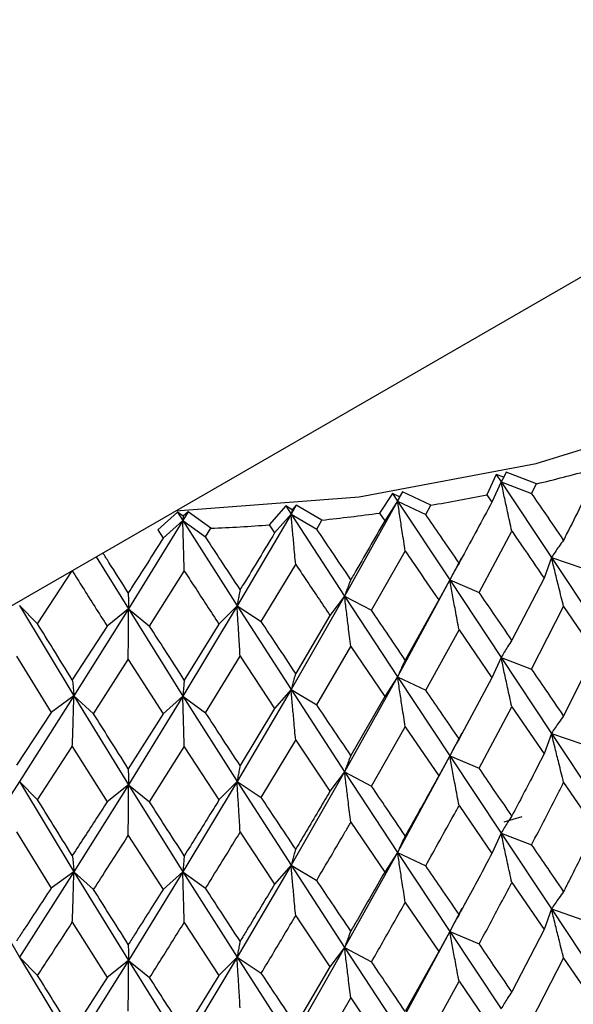
# Model space of a CAD drawing. Units: millimetres. Extents: x 3 to 3996, y 5 to 3995.
# Drawn here: x 3011 to 3017, y 3370 to 3381 of the extents above; entities that cross this region are included whole.
import ezdxf

# ---------------------------------------------------------------- set-up
doc = ezdxf.new("R2010")
doc.units = ezdxf.units.MM

msp = doc.modelspace()

# ---------------------------------------------------------------- linework, layer by layer
at = {"color": 7, "linetype": 'Continuous', "lineweight": 25}
for p, q in [((3001.701, 3369.479), (3021.462, 3380.886)), ((3015.819, 3375.98), (3015.794, 3375.925)), ((3016.15, 3375.855), (3015.819, 3375.98)), ((3015.713, 3375.957), (3015.611, 3375.736)), ((3015.766, 3375.877), (3015.666, 3375.656)), ((3015.794, 3375.925), (3015.713, 3375.957)), ((3015.713, 3375.957), (3015.766, 3375.877)), ((3015.794, 3375.925), (3015.766, 3375.877)), ((3015.766, 3375.877), (3016.312, 3375.056)), ((3015.766, 3375.877), (3016.096, 3375.751)), ((3016.096, 3375.751), (3016.15, 3375.855)), ((3014.588, 3375.751), (3014.446, 3375.537)), ((3014.663, 3375.715), (3014.588, 3375.751)), ((3014.588, 3375.751), (3014.643, 3375.668)), ((3014.697, 3375.768), (3014.643, 3375.668)), ((3014.697, 3375.768), (3014.663, 3375.715)), ((3015.004, 3375.623), (3014.697, 3375.768)), ((3014.643, 3375.668), (3014.069, 3374.638)), ((3014.643, 3375.668), (3014.503, 3375.454)), ((3014.663, 3375.715), (3014.643, 3375.668)), ((3014.643, 3375.668), (3015.209, 3374.813)), ((3014.643, 3375.668), (3014.948, 3375.522)), ((3015.611, 3375.736), (3015.666, 3375.656)), ((3012.257, 3375.547), (3012.042, 3375.355)), ((3012.318, 3375.503), (3012.257, 3375.547)), ((3012.257, 3375.547), (3012.314, 3375.457)), ((3012.371, 3375.55), (3012.314, 3375.457)), ((3012.371, 3375.55), (3012.318, 3375.503)), ((3012.619, 3375.372), (3012.371, 3375.55)), ((3013.432, 3375.614), (3013.252, 3375.41)), ((3013.5, 3375.573), (3013.432, 3375.614)), ((3013.432, 3375.614), (3013.488, 3375.527)), ((3013.544, 3375.624), (3013.488, 3375.527)), ((3013.5, 3375.573), (3013.488, 3375.527)), ((3013.544, 3375.624), (3013.5, 3375.573)), ((3013.823, 3375.461), (3013.544, 3375.624)), ((3014.446, 3375.537), (3014.503, 3375.454)), ((3014.948, 3375.522), (3015.004, 3375.623)), ((3012.314, 3375.457), (3011.724, 3374.498)), ((3012.314, 3375.457), (3012.1, 3375.265)), ((3012.318, 3375.503), (3012.314, 3375.457)), ((3012.314, 3375.457), (3012.903, 3374.532)), ((3012.314, 3375.457), (3012.561, 3375.278)), ((3013.488, 3375.527), (3012.903, 3374.532)), ((3013.488, 3375.527), (3013.31, 3375.323)), ((3013.488, 3375.527), (3014.069, 3374.638)), ((3013.488, 3375.527), (3013.766, 3375.364)), ((3013.766, 3375.364), (3013.823, 3375.461)), ((3012.042, 3375.355), (3012.1, 3375.265)), ((3012.561, 3375.278), (3012.619, 3375.372)), ((3013.252, 3375.41), (3013.31, 3375.323)), ((3015.528, 3374.676), (3015.882, 3375.341)), ((3014.361, 3374.483), (3014.726, 3375.125)), ((3011.376, 3375.064), (3011.724, 3374.498)), ((3015.335, 3375.053), (3015.209, 3374.813)), ((3016.312, 3375.056), (3016.232, 3374.831)), ((3016.312, 3375.056), (3016.653, 3374.939)), ((3016.312, 3375.056), (3016.845, 3374.249)), ((3010.74, 3374.335), (3011.116, 3374.91)), ((3011.116, 3374.91), (3011.116, 3374.914)), ((3011.954, 3374.311), (3012.33, 3374.909)), ((3013.165, 3374.36), (3013.538, 3374.981)), ((3015.209, 3374.813), (3014.643, 3373.763)), ((3015.209, 3374.813), (3015.089, 3374.595)), ((3015.209, 3374.813), (3015.528, 3374.676)), ((3015.209, 3374.813), (3015.766, 3373.973)), ((3016.232, 3374.831), (3015.882, 3374.159)), ((3014.069, 3374.638), (3013.488, 3373.623)), ((3014.069, 3374.638), (3013.91, 3374.428)), ((3014.069, 3374.638), (3014.361, 3374.483)), ((3014.069, 3374.638), (3014.643, 3373.763)), ((3015.089, 3374.595), (3014.726, 3373.944)), ((3010.545, 3374.535), (3010.74, 3374.335)), ((3010.545, 3374.535), (3011.134, 3373.554)), ((3011.724, 3374.498), (3011.134, 3373.554)), ((3011.724, 3374.498), (3011.493, 3374.312)), ((3011.724, 3374.498), (3011.954, 3374.311)), ((3011.724, 3374.498), (3012.314, 3373.553)), ((3012.903, 3374.532), (3012.314, 3373.553)), ((3012.903, 3374.532), (3012.706, 3374.333)), ((3012.903, 3374.532), (3013.165, 3374.36)), ((3012.903, 3374.532), (3013.488, 3373.623)), ((3016.096, 3373.846), (3016.443, 3374.523)), ((3016.443, 3374.523), (3016.785, 3374.022)), ((3013.91, 3374.428), (3013.538, 3373.799)), ((3011.493, 3374.312), (3011.116, 3373.729)), ((3012.706, 3374.333), (3012.33, 3373.727)), ((3014.948, 3373.617), (3015.309, 3374.273)), ((3015.309, 3374.273), (3015.666, 3373.751)), ((3013.766, 3373.459), (3014.136, 3374.092)), ((3014.136, 3374.092), (3014.503, 3373.549)), ((3010.511, 3373.986), (3010.886, 3373.375)), ((3011.347, 3373.361), (3011.723, 3373.948)), ((3011.723, 3373.948), (3012.1, 3373.36)), ((3012.561, 3373.373), (3012.936, 3373.984)), ((3012.936, 3373.984), (3013.31, 3373.418)), ((3015.766, 3373.973), (3015.666, 3373.751)), ((3015.766, 3373.973), (3016.096, 3373.846)), ((3015.766, 3373.973), (3016.312, 3373.149)), ((3016.785, 3374.022), (3016.443, 3373.339)), ((3014.643, 3373.763), (3014.069, 3372.731)), ((3014.643, 3373.763), (3014.503, 3373.549)), ((3014.643, 3373.763), (3014.948, 3373.617)), ((3014.643, 3373.763), (3015.209, 3372.906)), ((3015.666, 3373.751), (3015.309, 3373.089)), ((3013.488, 3373.623), (3012.903, 3372.626)), ((3013.488, 3373.623), (3013.31, 3373.418)), ((3013.488, 3373.623), (3013.766, 3373.459)), ((3013.488, 3373.623), (3014.069, 3372.731)), ((3011.134, 3373.554), (3010.545, 3372.628)), ((3011.134, 3373.554), (3010.886, 3373.375)), ((3011.134, 3373.554), (3011.347, 3373.361)), ((3011.134, 3373.554), (3011.724, 3372.591)), ((3012.314, 3373.553), (3011.724, 3372.591)), ((3012.314, 3373.553), (3012.1, 3373.36)), ((3012.314, 3373.553), (3012.561, 3373.373)), ((3012.314, 3373.553), (3012.903, 3372.626)), ((3014.503, 3373.549), (3014.136, 3372.909)), ((3013.31, 3373.418), (3012.936, 3372.801)), ((3015.528, 3372.77), (3015.882, 3373.435)), ((3015.882, 3373.435), (3016.232, 3372.925)), ((3010.886, 3373.375), (3010.511, 3372.803)), ((3012.1, 3373.36), (3011.723, 3372.765)), ((3014.361, 3372.576), (3014.726, 3373.22)), ((3014.726, 3373.22), (3015.089, 3372.688)), ((3013.165, 3372.454), (3013.538, 3373.076)), ((3013.538, 3373.076), (3013.91, 3372.521)), ((3015.338, 3373.152), (3015.209, 3372.906)), ((3016.312, 3373.149), (3016.232, 3372.925)), ((3016.312, 3373.149), (3016.653, 3373.033)), ((3016.312, 3373.149), (3016.845, 3372.344)), ((3010.74, 3372.429), (3011.116, 3373.005)), ((3011.116, 3373.005), (3011.493, 3372.405)), ((3011.954, 3372.405), (3012.33, 3373.003)), ((3012.33, 3373.003), (3012.706, 3372.427)), ((3015.209, 3372.906), (3014.643, 3371.858)), ((3015.209, 3372.906), (3015.089, 3372.688)), ((3015.209, 3372.906), (3015.528, 3372.77)), ((3015.209, 3372.906), (3015.766, 3372.068)), ((3014.069, 3372.731), (3013.488, 3371.718)), ((3014.069, 3372.731), (3013.91, 3372.521)), ((3014.069, 3372.731), (3014.361, 3372.576)), ((3014.069, 3372.731), (3014.643, 3371.858)), ((3010.545, 3372.628), (3009.96, 3371.722)), ((3010.545, 3372.628), (3010.74, 3372.429)), ((3010.545, 3372.628), (3011.134, 3371.649)), ((3011.724, 3372.591), (3011.134, 3371.649)), ((3011.724, 3372.591), (3011.493, 3372.405)), ((3011.724, 3372.591), (3011.954, 3372.405)), ((3011.724, 3372.591), (3012.314, 3371.648)), ((3012.903, 3372.626), (3012.314, 3371.648)), ((3012.903, 3372.626), (3012.706, 3372.427)), ((3012.903, 3372.626), (3013.165, 3372.454)), ((3012.903, 3372.626), (3013.488, 3371.718)), ((3016.443, 3372.616), (3016.785, 3372.118)), ((3015.309, 3372.366), (3015.666, 3371.846)), ((3015.989, 3372.242), (3015.795, 3372.186)), ((3014.136, 3372.186), (3014.503, 3371.644)), ((3010.511, 3372.08), (3010.886, 3371.47)), ((3011.723, 3372.042), (3012.1, 3371.455)), ((3012.936, 3372.078), (3013.31, 3371.513)), ((3015.766, 3372.068), (3015.666, 3371.846)), ((3015.766, 3372.068), (3016.096, 3371.941)), ((3015.766, 3372.068), (3016.312, 3371.245)), ((3014.643, 3371.858), (3014.069, 3370.827)), ((3014.643, 3371.858), (3014.503, 3371.644)), ((3014.643, 3371.858), (3014.948, 3371.713)), ((3014.643, 3371.858), (3015.209, 3371.002)), ((3009.96, 3371.722), (3010.545, 3370.724)), ((3013.488, 3371.718), (3012.903, 3370.721)), ((3013.488, 3371.718), (3013.31, 3371.513)), ((3013.488, 3371.718), (3013.766, 3371.555)), ((3013.488, 3371.718), (3014.069, 3370.827)), ((3011.134, 3371.649), (3010.545, 3370.724)), ((3011.134, 3371.649), (3010.886, 3371.47)), ((3011.134, 3371.649), (3011.347, 3371.456)), ((3011.134, 3371.649), (3011.724, 3370.687)), ((3012.314, 3371.648), (3011.724, 3370.687)), ((3012.314, 3371.648), (3012.1, 3371.455)), ((3012.314, 3371.648), (3012.561, 3371.469)), ((3012.314, 3371.648), (3012.903, 3370.721)), ((3015.882, 3371.531), (3016.232, 3371.021)), ((3014.726, 3371.316), (3015.089, 3370.784)), ((3013.538, 3371.171), (3013.91, 3370.617)), ((3015.339, 3371.251), (3015.209, 3371.002)), ((3016.312, 3371.245), (3016.232, 3371.021)), ((3016.312, 3371.245), (3016.653, 3371.128)), ((3016.312, 3371.245), (3016.845, 3370.437)), ((3011.116, 3371.1), (3011.493, 3370.501)), ((3012.33, 3371.099), (3012.706, 3370.522)), ((3015.209, 3371.002), (3014.643, 3369.952)), ((3015.209, 3371.002), (3015.089, 3370.784)), ((3015.209, 3371.002), (3015.528, 3370.865)), ((3015.209, 3371.002), (3015.766, 3370.161)), ((3016.232, 3371.021), (3015.882, 3370.348)), ((3014.069, 3370.827), (3013.488, 3369.812)), ((3014.069, 3370.827), (3013.91, 3370.617)), ((3014.069, 3370.827), (3014.361, 3370.672)), ((3014.069, 3370.827), (3014.643, 3369.952)), ((3015.089, 3370.784), (3014.726, 3370.133)), ((3010.545, 3370.724), (3010.74, 3370.524)), ((3010.545, 3370.724), (3011.134, 3369.743)), ((3011.724, 3370.687), (3011.134, 3369.743)), ((3011.724, 3370.687), (3011.493, 3370.501)), ((3011.724, 3370.687), (3011.954, 3370.5)), ((3011.724, 3370.687), (3012.314, 3369.742)), ((3012.903, 3370.721), (3012.314, 3369.742)), ((3012.903, 3370.721), (3012.706, 3370.522)), ((3012.903, 3370.721), (3013.165, 3370.55)), ((3012.903, 3370.721), (3013.488, 3369.812)), ((3016.096, 3370.035), (3016.443, 3370.711)), ((3016.443, 3370.711), (3016.785, 3370.211)), ((3012.706, 3370.522), (3012.33, 3369.916)), ((3013.91, 3370.617), (3013.538, 3369.988)), ((3011.493, 3370.501), (3011.116, 3369.917)), ((3014.948, 3369.806), (3015.309, 3370.461)), ((3015.309, 3370.461), (3015.666, 3369.94)), ((3013.766, 3369.648), (3014.136, 3370.281)), ((3014.136, 3370.281), (3014.503, 3369.738))]:
    msp.add_line(p, q, dxfattribs=at)
at = {"color": 7, "linetype": 'Continuous', "lineweight": 25, "flags": 128}
msp.add_lwpolyline([(3012.237, 3375.561), (3014.228, 3375.715), (3016.147, 3376.073), (3017.925, 3376.623), (3019.504, 3377.347), (3020.834, 3378.223), (3021.871, 3379.221), (3022.556, 3380.255)], dxfattribs=at)
at = {"color": 7, "linetype": 'Continuous', "lineweight": 25}
for centre, radius, start, end in [((3012.258, 3392.285), 16.885, 283.3287, 285.369), ((3011.968, 3393.591), 18.223, 279.5918, 281.5309), ((3011.811, 3394.599), 19.243, 276.0005, 277.8705), ((3011.752, 3395.232), 19.879, 272.4985, 274.3283)]:
    msp.add_arc(centre, radius, start, end, dxfattribs=at)
for points, knots in [([(3015.882, 3375.341), (3015.866, 3375.411), (3015.839, 3375.536), (3015.8, 3375.714), (3015.777, 3375.823), (3015.766, 3375.877)], [0, 0, 0, 0, 0.393157, 0.696562, 1, 1, 1, 1]), ([(3016.785, 3375.927), (3016.683, 3375.721), (3016.569, 3375.493), (3016.454, 3375.267), (3016.443, 3375.245)], [0, 0, 0, 0, 0.90423, 1, 1, 1, 1]), ([(3016.443, 3375.245), (3016.379, 3375.339), (3016.264, 3375.507), (3016.147, 3375.676), (3016.096, 3375.751)], [0, 0, 0, 0, 0.559692, 1, 1, 1, 1]), ([(3014.726, 3375.125), (3014.715, 3375.196), (3014.695, 3375.322), (3014.668, 3375.503), (3014.651, 3375.613), (3014.643, 3375.668)], [0, 0, 0, 0, 0.393157, 0.696562, 1, 1, 1, 1]), ([(3015.666, 3375.656), (3015.558, 3375.456), (3015.44, 3375.235), (3015.32, 3375.016), (3015.309, 3374.995)], [0, 0, 0, 0, 0.90423, 1, 1, 1, 1]), ([(3012.33, 3374.909), (3012.328, 3374.981), (3012.324, 3375.108), (3012.319, 3375.291), (3012.316, 3375.402), (3012.314, 3375.457)], [0, 0, 0, 0, 0.393157, 0.696562, 1, 1, 1, 1]), ([(3013.538, 3374.981), (3013.531, 3375.052), (3013.52, 3375.179), (3013.503, 3375.362), (3013.493, 3375.472), (3013.488, 3375.527)], [0, 0, 0, 0, 0.393157, 0.696562, 1, 1, 1, 1]), ([(3014.503, 3375.454), (3014.392, 3375.261), (3014.27, 3375.047), (3014.147, 3374.835), (3014.136, 3374.815)], [0, 0, 0, 0, 0.90423, 1, 1, 1, 1]), ([(3015.309, 3374.995), (3015.242, 3375.093), (3015.122, 3375.268), (3015.002, 3375.444), (3014.948, 3375.522)], [0, 0, 0, 0, 0.559692, 1, 1, 1, 1]), ([(3013.31, 3375.323), (3013.197, 3375.136), (3013.073, 3374.93), (3012.948, 3374.726), (3012.936, 3374.707)], [0, 0, 0, 0, 0.90423, 1, 1, 1, 1]), ([(3014.136, 3374.815), (3014.067, 3374.917), (3013.944, 3375.099), (3013.82, 3375.283), (3013.766, 3375.364)], [0, 0, 0, 0, 0.5596918, 1, 1, 1, 1]), ([(3015.882, 3375.341), (3015.916, 3375.291), (3016.033, 3375.12), (3016.149, 3374.951), (3016.232, 3374.831)], [0, 0, 0, 0, 0.292349, 1, 1, 1, 1]), ([(3012.1, 3375.265), (3011.987, 3375.085), (3011.861, 3374.887), (3011.735, 3374.69), (3011.723, 3374.671)], [0, 0, 0, 0, 0.9042299, 1, 1, 1, 1]), ([(3012.936, 3374.707), (3012.866, 3374.813), (3012.741, 3375.002), (3012.616, 3375.194), (3012.561, 3375.278)], [0, 0, 0, 0, 0.559692, 1, 1, 1, 1]), ([(3016.443, 3375.245), (3016.426, 3375.221), (3016.395, 3375.179), (3016.351, 3375.115), (3016.325, 3375.076), (3016.312, 3375.056)], [0, 0, 0, 0, 0.393141, 0.696554, 1, 1, 1, 1]), ([(3011.723, 3374.671), (3011.653, 3374.782), (3011.561, 3374.926), (3011.469, 3375.071), (3011.448, 3375.105)], [0, 0, 0, 0, 0.765058, 1, 1, 1, 1]), ([(3014.726, 3375.125), (3014.762, 3375.073), (3014.883, 3374.896), (3015.004, 3374.719), (3015.089, 3374.595)], [0, 0, 0, 0, 0.292349, 1, 1, 1, 1]), ([(3016.443, 3374.523), (3016.426, 3374.592), (3016.395, 3374.716), (3016.351, 3374.894), (3016.325, 3375.002), (3016.312, 3375.056)], [0, 0, 0, 0, 0.392857, 0.696413, 1, 1, 1, 1]), ([(3011.116, 3374.91), (3011.153, 3374.851), (3011.278, 3374.651), (3011.404, 3374.452), (3011.493, 3374.312)], [0, 0, 0, 0, 0.292349, 1, 1, 1, 1]), ([(3012.33, 3374.909), (3012.367, 3374.852), (3012.493, 3374.66), (3012.618, 3374.468), (3012.706, 3374.333)], [0, 0, 0, 0, 0.292349, 1, 1, 1, 1]), ([(3013.538, 3374.981), (3013.574, 3374.927), (3013.699, 3374.741), (3013.822, 3374.558), (3013.91, 3374.428)], [0, 0, 0, 0, 0.292349, 1, 1, 1, 1]), ([(3015.309, 3374.995), (3015.296, 3374.972), (3015.272, 3374.931), (3015.239, 3374.87), (3015.219, 3374.832), (3015.209, 3374.813)], [0, 0, 0, 0, 0.393141, 0.696554, 1, 1, 1, 1]), ([(3014.136, 3374.815), (3014.127, 3374.793), (3014.111, 3374.753), (3014.088, 3374.694), (3014.075, 3374.656), (3014.069, 3374.638)], [0, 0, 0, 0, 0.393141, 0.696554, 1, 1, 1, 1]), ([(3015.309, 3374.273), (3015.296, 3374.343), (3015.272, 3374.469), (3015.239, 3374.649), (3015.219, 3374.758), (3015.209, 3374.813)], [0, 0, 0, 0, 0.392857, 0.696413, 1, 1, 1, 1]), ([(3012.936, 3374.707), (3012.931, 3374.685), (3012.924, 3374.646), (3012.912, 3374.587), (3012.906, 3374.551), (3012.903, 3374.532)], [0, 0, 0, 0, 0.393141, 0.696554, 1, 1, 1, 1]), ([(3011.723, 3374.671), (3011.723, 3374.649), (3011.724, 3374.611), (3011.724, 3374.553), (3011.724, 3374.516), (3011.724, 3374.498)], [0, 0, 0, 0, 0.393141, 0.696554, 1, 1, 1, 1]), ([(3014.136, 3374.092), (3014.127, 3374.164), (3014.111, 3374.29), (3014.088, 3374.472), (3014.075, 3374.582), (3014.069, 3374.638)], [0, 0, 0, 0, 0.392857, 0.696413, 1, 1, 1, 1]), ([(3015.882, 3374.159), (3015.816, 3374.255), (3015.698, 3374.427), (3015.58, 3374.6), (3015.528, 3374.676)], [0, 0, 0, 0, 0.5602081, 1, 1, 1, 1]), ([(3011.723, 3373.948), (3011.723, 3374.02), (3011.724, 3374.148), (3011.724, 3374.331), (3011.724, 3374.442), (3011.724, 3374.498)], [0, 0, 0, 0, 0.392857, 0.696413, 1, 1, 1, 1]), ([(3012.936, 3373.984), (3012.931, 3374.056), (3012.924, 3374.183), (3012.912, 3374.366), (3012.906, 3374.477), (3012.903, 3374.532)], [0, 0, 0, 0, 0.392857, 0.696413, 1, 1, 1, 1]), ([(3014.726, 3373.944), (3014.658, 3374.044), (3014.537, 3374.223), (3014.414, 3374.403), (3014.361, 3374.483)], [0, 0, 0, 0, 0.560208, 1, 1, 1, 1]), ([(3013.538, 3373.799), (3013.469, 3373.904), (3013.345, 3374.09), (3013.22, 3374.278), (3013.165, 3374.36)], [0, 0, 0, 0, 0.560208, 1, 1, 1, 1]), ([(3011.116, 3373.729), (3011.046, 3373.841), (3010.921, 3374.043), (3010.795, 3374.246), (3010.74, 3374.335)], [0, 0, 0, 0, 0.560208, 1, 1, 1, 1]), ([(3012.33, 3373.727), (3012.26, 3373.836), (3012.135, 3374.03), (3012.009, 3374.225), (3011.954, 3374.311)], [0, 0, 0, 0, 0.560208, 1, 1, 1, 1]), ([(3015.882, 3374.159), (3015.866, 3374.136), (3015.839, 3374.094), (3015.8, 3374.031), (3015.777, 3373.992), (3015.766, 3373.973)], [0, 0, 0, 0, 0.392609, 0.696289, 1, 1, 1, 1]), ([(3014.726, 3373.944), (3014.715, 3373.921), (3014.695, 3373.881), (3014.668, 3373.82), (3014.651, 3373.782), (3014.643, 3373.763)], [0, 0, 0, 0, 0.392609, 0.696289, 1, 1, 1, 1]), ([(3015.882, 3373.435), (3015.866, 3373.506), (3015.839, 3373.63), (3015.8, 3373.809), (3015.777, 3373.918), (3015.766, 3373.973)], [0, 0, 0, 0, 0.39259, 0.696279, 1, 1, 1, 1]), ([(3016.443, 3373.339), (3016.379, 3373.433), (3016.264, 3373.602), (3016.147, 3373.771), (3016.096, 3373.846)], [0, 0, 0, 0, 0.559938, 1, 1, 1, 1]), ([(3011.116, 3373.729), (3011.119, 3373.707), (3011.123, 3373.668), (3011.129, 3373.609), (3011.132, 3373.572), (3011.134, 3373.554)], [0, 0, 0, 0, 0.392609, 0.696289, 1, 1, 1, 1]), ([(3012.33, 3373.727), (3012.328, 3373.705), (3012.324, 3373.666), (3012.319, 3373.608), (3012.316, 3373.571), (3012.314, 3373.553)], [0, 0, 0, 0, 0.392609, 0.696289, 1, 1, 1, 1]), ([(3013.538, 3373.799), (3013.531, 3373.777), (3013.52, 3373.738), (3013.503, 3373.679), (3013.493, 3373.641), (3013.488, 3373.623)], [0, 0, 0, 0, 0.392609, 0.696289, 1, 1, 1, 1]), ([(3014.726, 3373.22), (3014.715, 3373.291), (3014.695, 3373.417), (3014.668, 3373.598), (3014.651, 3373.708), (3014.643, 3373.763)], [0, 0, 0, 0, 0.39259, 0.696279, 1, 1, 1, 1]), ([(3013.538, 3373.076), (3013.531, 3373.147), (3013.52, 3373.274), (3013.503, 3373.457), (3013.493, 3373.567), (3013.488, 3373.623)], [0, 0, 0, 0, 0.39259, 0.696279, 1, 1, 1, 1]), ([(3015.309, 3373.089), (3015.242, 3373.187), (3015.122, 3373.363), (3015.002, 3373.54), (3014.948, 3373.617)], [0, 0, 0, 0, 0.559938, 1, 1, 1, 1]), ([(3011.116, 3373.005), (3011.119, 3373.077), (3011.123, 3373.204), (3011.129, 3373.387), (3011.132, 3373.498), (3011.134, 3373.554)], [0, 0, 0, 0, 0.39259, 0.696279, 1, 1, 1, 1]), ([(3012.33, 3373.003), (3012.328, 3373.075), (3012.324, 3373.203), (3012.319, 3373.386), (3012.316, 3373.497), (3012.314, 3373.553)], [0, 0, 0, 0, 0.39259, 0.696279, 1, 1, 1, 1]), ([(3014.136, 3372.909), (3014.067, 3373.011), (3013.944, 3373.194), (3013.82, 3373.378), (3013.766, 3373.459)], [0, 0, 0, 0, 0.559938, 1, 1, 1, 1]), ([(3011.723, 3372.765), (3011.653, 3372.876), (3011.527, 3373.074), (3011.402, 3373.273), (3011.347, 3373.361)], [0, 0, 0, 0, 0.559938, 1, 1, 1, 1]), ([(3012.936, 3372.801), (3012.866, 3372.907), (3012.741, 3373.097), (3012.616, 3373.289), (3012.561, 3373.373)], [0, 0, 0, 0, 0.559938, 1, 1, 1, 1]), ([(3016.443, 3373.339), (3016.426, 3373.315), (3016.395, 3373.273), (3016.351, 3373.209), (3016.325, 3373.169), (3016.312, 3373.149)], [0, 0, 0, 0, 0.392777, 0.696373, 1, 1, 1, 1]), ([(3015.309, 3373.089), (3015.296, 3373.066), (3015.272, 3373.025), (3015.239, 3372.964), (3015.219, 3372.925), (3015.209, 3372.906)], [0, 0, 0, 0, 0.392777, 0.696373, 1, 1, 1, 1]), ([(3016.443, 3372.616), (3016.426, 3372.686), (3016.395, 3372.81), (3016.351, 3372.987), (3016.325, 3373.095), (3016.312, 3373.149)], [0, 0, 0, 0, 0.393024, 0.696496, 1, 1, 1, 1]), ([(3014.136, 3372.909), (3014.127, 3372.887), (3014.111, 3372.847), (3014.088, 3372.787), (3014.075, 3372.75), (3014.069, 3372.731)], [0, 0, 0, 0, 0.392777, 0.696373, 1, 1, 1, 1]), ([(3015.309, 3372.366), (3015.296, 3372.437), (3015.272, 3372.562), (3015.239, 3372.742), (3015.219, 3372.851), (3015.209, 3372.906)], [0, 0, 0, 0, 0.393024, 0.696496, 1, 1, 1, 1]), ([(3016.232, 3372.925), (3016.197, 3372.858), (3016.081, 3372.633), (3015.964, 3372.41), (3015.882, 3372.254)], [0, 0, 0, 0, 0.299769, 1, 1, 1, 1]), ([(3011.723, 3372.765), (3011.723, 3372.743), (3011.724, 3372.704), (3011.724, 3372.646), (3011.724, 3372.609), (3011.724, 3372.591)], [0, 0, 0, 0, 0.392777, 0.696373, 1, 1, 1, 1]), ([(3012.936, 3372.801), (3012.931, 3372.779), (3012.924, 3372.74), (3012.912, 3372.681), (3012.906, 3372.644), (3012.903, 3372.626)], [0, 0, 0, 0, 0.392777, 0.696373, 1, 1, 1, 1]), ([(3015.882, 3372.254), (3015.816, 3372.349), (3015.698, 3372.521), (3015.58, 3372.694), (3015.528, 3372.77)], [0, 0, 0, 0, 0.559668, 1, 1, 1, 1]), ([(3014.136, 3372.186), (3014.127, 3372.257), (3014.111, 3372.384), (3014.088, 3372.566), (3014.075, 3372.676), (3014.069, 3372.731)], [0, 0, 0, 0, 0.393024, 0.696496, 1, 1, 1, 1]), ([(3015.089, 3372.688), (3015.053, 3372.623), (3014.933, 3372.405), (3014.811, 3372.189), (3014.726, 3372.038)], [0, 0, 0, 0, 0.299769, 1, 1, 1, 1]), ([(3011.723, 3372.042), (3011.723, 3372.114), (3011.724, 3372.241), (3011.724, 3372.424), (3011.724, 3372.536), (3011.724, 3372.591)], [0, 0, 0, 0, 0.393024, 0.696496, 1, 1, 1, 1]), ([(3012.936, 3372.078), (3012.931, 3372.149), (3012.924, 3372.277), (3012.912, 3372.459), (3012.906, 3372.57), (3012.903, 3372.626)], [0, 0, 0, 0, 0.393024, 0.696496, 1, 1, 1, 1]), ([(3014.726, 3372.038), (3014.658, 3372.138), (3014.537, 3372.316), (3014.414, 3372.497), (3014.361, 3372.576)], [0, 0, 0, 0, 0.5596684, 1, 1, 1, 1]), ([(3016.096, 3371.941), (3016.194, 3372.129), (3016.31, 3372.354), (3016.425, 3372.58), (3016.443, 3372.616)], [0, 0, 0, 0, 0.838291, 1, 1, 1, 1]), ([(3013.538, 3371.894), (3013.469, 3371.998), (3013.344, 3372.184), (3013.22, 3372.371), (3013.165, 3372.454)], [0, 0, 0, 0, 0.559668, 1, 1, 1, 1]), ([(3013.91, 3372.521), (3013.873, 3372.458), (3013.749, 3372.248), (3013.625, 3372.04), (3013.538, 3371.894)], [0, 0, 0, 0, 0.299769, 1, 1, 1, 1]), ([(3011.116, 3371.823), (3011.046, 3371.935), (3010.921, 3372.136), (3010.795, 3372.339), (3010.74, 3372.429)], [0, 0, 0, 0, 0.559668, 1, 1, 1, 1]), ([(3011.493, 3372.405), (3011.455, 3372.347), (3011.33, 3372.151), (3011.204, 3371.958), (3011.116, 3371.823)], [0, 0, 0, 0, 0.299769, 1, 1, 1, 1]), ([(3012.33, 3371.822), (3012.26, 3371.93), (3012.135, 3372.123), (3012.009, 3372.319), (3011.954, 3372.405)], [0, 0, 0, 0, 0.559668, 1, 1, 1, 1]), ([(3012.706, 3372.427), (3012.669, 3372.366), (3012.544, 3372.163), (3012.418, 3371.962), (3012.33, 3371.822)], [0, 0, 0, 0, 0.299769, 1, 1, 1, 1]), ([(3014.948, 3371.713), (3015.049, 3371.895), (3015.17, 3372.112), (3015.29, 3372.331), (3015.309, 3372.366)], [0, 0, 0, 0, 0.838291, 1, 1, 1, 1]), ([(3015.882, 3372.254), (3015.866, 3372.23), (3015.839, 3372.189), (3015.8, 3372.126), (3015.777, 3372.087), (3015.766, 3372.068)], [0, 0, 0, 0, 0.393287, 0.696627, 1, 1, 1, 1]), ([(3013.766, 3371.555), (3013.869, 3371.73), (3013.993, 3371.94), (3014.116, 3372.152), (3014.136, 3372.186)], [0, 0, 0, 0, 0.838291, 1, 1, 1, 1]), ([(3016.785, 3372.118), (3016.694, 3371.934), (3016.58, 3371.706), (3016.466, 3371.479), (3016.443, 3371.435)], [0, 0, 0, 0, 0.8051951, 1, 1, 1, 1]), ([(3011.347, 3371.456), (3011.452, 3371.619), (3011.577, 3371.814), (3011.703, 3372.01), (3011.723, 3372.042)], [0, 0, 0, 0, 0.838291, 1, 1, 1, 1]), ([(3012.561, 3371.469), (3012.666, 3371.638), (3012.791, 3371.841), (3012.916, 3372.045), (3012.936, 3372.078)], [0, 0, 0, 0, 0.838291, 1, 1, 1, 1]), ([(3014.726, 3372.038), (3014.715, 3372.015), (3014.695, 3371.975), (3014.668, 3371.915), (3014.651, 3371.877), (3014.643, 3371.858)], [0, 0, 0, 0, 0.393287, 0.696627, 1, 1, 1, 1]), ([(3015.882, 3371.531), (3015.866, 3371.601), (3015.839, 3371.726), (3015.8, 3371.905), (3015.777, 3372.014), (3015.766, 3372.068)], [0, 0, 0, 0, 0.3929631, 0.6964663, 1, 1, 1, 1]), ([(3016.443, 3371.435), (3016.379, 3371.529), (3016.264, 3371.697), (3016.147, 3371.867), (3016.096, 3371.941)], [0, 0, 0, 0, 0.560251, 1, 1, 1, 1]), ([(3011.116, 3371.823), (3011.119, 3371.801), (3011.123, 3371.762), (3011.129, 3371.704), (3011.132, 3371.667), (3011.134, 3371.649)], [0, 0, 0, 0, 0.393287, 0.696627, 1, 1, 1, 1]), ([(3012.33, 3371.822), (3012.328, 3371.8), (3012.324, 3371.761), (3012.319, 3371.703), (3012.316, 3371.666), (3012.314, 3371.648)], [0, 0, 0, 0, 0.393287, 0.696627, 1, 1, 1, 1]), ([(3013.538, 3371.894), (3013.531, 3371.872), (3013.52, 3371.832), (3013.503, 3371.773), (3013.493, 3371.737), (3013.488, 3371.718)], [0, 0, 0, 0, 0.393287, 0.696627, 1, 1, 1, 1]), ([(3014.726, 3371.316), (3014.715, 3371.387), (3014.695, 3371.513), (3014.668, 3371.694), (3014.651, 3371.804), (3014.643, 3371.858)], [0, 0, 0, 0, 0.392963, 0.696466, 1, 1, 1, 1]), ([(3015.666, 3371.846), (3015.57, 3371.668), (3015.452, 3371.447), (3015.332, 3371.228), (3015.309, 3371.185)], [0, 0, 0, 0, 0.805195, 1, 1, 1, 1]), ([(3013.538, 3371.171), (3013.531, 3371.243), (3013.52, 3371.37), (3013.503, 3371.552), (3013.493, 3371.663), (3013.488, 3371.718)], [0, 0, 0, 0, 0.392963, 0.696466, 1, 1, 1, 1]), ([(3015.309, 3371.185), (3015.242, 3371.283), (3015.122, 3371.458), (3015.002, 3371.635), (3014.948, 3371.713)], [0, 0, 0, 0, 0.560251, 1, 1, 1, 1]), ([(3011.116, 3371.1), (3011.119, 3371.172), (3011.123, 3371.3), (3011.129, 3371.483), (3011.132, 3371.594), (3011.134, 3371.649)], [0, 0, 0, 0, 0.392963, 0.696466, 1, 1, 1, 1]), ([(3012.33, 3371.099), (3012.328, 3371.171), (3012.324, 3371.298), (3012.319, 3371.481), (3012.316, 3371.592), (3012.314, 3371.648)], [0, 0, 0, 0, 0.392963, 0.696466, 1, 1, 1, 1]), ([(3014.503, 3371.644), (3014.405, 3371.472), (3014.282, 3371.258), (3014.159, 3371.046), (3014.136, 3371.005)], [0, 0, 0, 0, 0.805195, 1, 1, 1, 1]), ([(3013.31, 3371.513), (3013.21, 3371.347), (3013.085, 3371.141), (3012.96, 3370.936), (3012.936, 3370.896)], [0, 0, 0, 0, 0.805195, 1, 1, 1, 1]), ([(3014.136, 3371.005), (3014.067, 3371.107), (3013.944, 3371.29), (3013.82, 3371.474), (3013.766, 3371.555)], [0, 0, 0, 0, 0.560251, 1, 1, 1, 1]), ([(3015.528, 3370.865), (3015.567, 3370.939), (3015.686, 3371.16), (3015.803, 3371.383), (3015.882, 3371.531)], [0, 0, 0, 0, 0.333355, 1, 1, 1, 1]), ([(3010.886, 3371.47), (3010.785, 3371.316), (3010.66, 3371.125), (3010.535, 3370.936), (3010.511, 3370.899)], [0, 0, 0, 0, 0.805195, 1, 1, 1, 1]), ([(3011.723, 3370.861), (3011.653, 3370.972), (3011.527, 3371.169), (3011.402, 3371.368), (3011.347, 3371.456)], [0, 0, 0, 0, 0.5602507, 1, 1, 1, 1]), ([(3012.1, 3371.455), (3011.999, 3371.295), (3011.873, 3371.096), (3011.748, 3370.899), (3011.723, 3370.861)], [0, 0, 0, 0, 0.8051951, 1, 1, 1, 1]), ([(3012.936, 3370.896), (3012.866, 3371.003), (3012.741, 3371.193), (3012.616, 3371.384), (3012.561, 3371.469)], [0, 0, 0, 0, 0.560251, 1, 1, 1, 1]), ([(3016.443, 3371.435), (3016.426, 3371.411), (3016.395, 3371.368), (3016.351, 3371.305), (3016.325, 3371.265), (3016.312, 3371.245)], [0, 0, 0, 0, 0.392646, 0.696307, 1, 1, 1, 1]), ([(3014.361, 3370.672), (3014.401, 3370.743), (3014.524, 3370.957), (3014.645, 3371.172), (3014.726, 3371.316)], [0, 0, 0, 0, 0.333355, 1, 1, 1, 1]), ([(3013.165, 3370.55), (3013.207, 3370.618), (3013.331, 3370.825), (3013.455, 3371.033), (3013.538, 3371.171)], [0, 0, 0, 0, 0.3333555, 1, 1, 1, 1]), ([(3015.309, 3371.185), (3015.296, 3371.162), (3015.272, 3371.121), (3015.239, 3371.06), (3015.219, 3371.021), (3015.209, 3371.002)], [0, 0, 0, 0, 0.392646, 0.696307, 1, 1, 1, 1]), ([(3016.443, 3370.711), (3016.426, 3370.781), (3016.395, 3370.905), (3016.351, 3371.083), (3016.325, 3371.191), (3016.312, 3371.245)], [0, 0, 0, 0, 0.392586, 0.696277, 1, 1, 1, 1]), ([(3010.74, 3370.524), (3010.782, 3370.588), (3010.907, 3370.779), (3011.033, 3370.972), (3011.116, 3371.1)], [0, 0, 0, 0, 0.333355, 1, 1, 1, 1]), ([(3011.954, 3370.5), (3011.996, 3370.566), (3012.121, 3370.765), (3012.247, 3370.966), (3012.33, 3371.099)], [0, 0, 0, 0, 0.333355, 1, 1, 1, 1]), ([(3014.136, 3371.005), (3014.127, 3370.982), (3014.111, 3370.943), (3014.088, 3370.883), (3014.075, 3370.845), (3014.069, 3370.827)], [0, 0, 0, 0, 0.392646, 0.696307, 1, 1, 1, 1]), ([(3015.309, 3370.461), (3015.296, 3370.532), (3015.272, 3370.657), (3015.239, 3370.838), (3015.219, 3370.947), (3015.209, 3371.002)], [0, 0, 0, 0, 0.392586, 0.696277, 1, 1, 1, 1]), ([(3011.723, 3370.861), (3011.723, 3370.839), (3011.724, 3370.8), (3011.724, 3370.742), (3011.724, 3370.705), (3011.724, 3370.687)], [0, 0, 0, 0, 0.392646, 0.696307, 1, 1, 1, 1]), ([(3012.936, 3370.896), (3012.931, 3370.874), (3012.924, 3370.835), (3012.912, 3370.777), (3012.906, 3370.74), (3012.903, 3370.721)], [0, 0, 0, 0, 0.392646, 0.696307, 1, 1, 1, 1]), ([(3015.882, 3370.348), (3015.816, 3370.444), (3015.698, 3370.616), (3015.58, 3370.789), (3015.528, 3370.865)], [0, 0, 0, 0, 0.559981, 1, 1, 1, 1]), ([(3014.136, 3370.281), (3014.127, 3370.352), (3014.111, 3370.479), (3014.088, 3370.661), (3014.075, 3370.771), (3014.069, 3370.827)], [0, 0, 0, 0, 0.392586, 0.696277, 1, 1, 1, 1]), ([(3011.723, 3370.137), (3011.723, 3370.209), (3011.724, 3370.337), (3011.724, 3370.52), (3011.724, 3370.631), (3011.724, 3370.687)], [0, 0, 0, 0, 0.392586, 0.696277, 1, 1, 1, 1]), ([(3012.936, 3370.173), (3012.931, 3370.244), (3012.924, 3370.372), (3012.912, 3370.555), (3012.906, 3370.666), (3012.903, 3370.721)], [0, 0, 0, 0, 0.392586, 0.696277, 1, 1, 1, 1]), ([(3014.726, 3370.133), (3014.658, 3370.233), (3014.537, 3370.412), (3014.414, 3370.592), (3014.361, 3370.672)], [0, 0, 0, 0, 0.559981, 1, 1, 1, 1]), ([(3011.116, 3369.917), (3011.046, 3370.03), (3010.921, 3370.232), (3010.795, 3370.435), (3010.74, 3370.524)], [0, 0, 0, 0, 0.559981, 1, 1, 1, 1]), ([(3013.538, 3369.988), (3013.469, 3370.092), (3013.344, 3370.279), (3013.22, 3370.467), (3013.165, 3370.55)], [0, 0, 0, 0, 0.559981, 1, 1, 1, 1]), ([(3012.33, 3369.916), (3012.26, 3370.025), (3012.135, 3370.218), (3012.009, 3370.414), (3011.954, 3370.5)], [0, 0, 0, 0, 0.559981, 1, 1, 1, 1]), ([(3015.882, 3370.348), (3015.866, 3370.324), (3015.839, 3370.283), (3015.8, 3370.22), (3015.777, 3370.181), (3015.766, 3370.161)], [0, 0, 0, 0, 0.392704, 0.696337, 1, 1, 1, 1])]:
    msp.add_open_spline(points, degree=3, knots=knots, dxfattribs=at)

doc.saveas('drawing.dxf')
